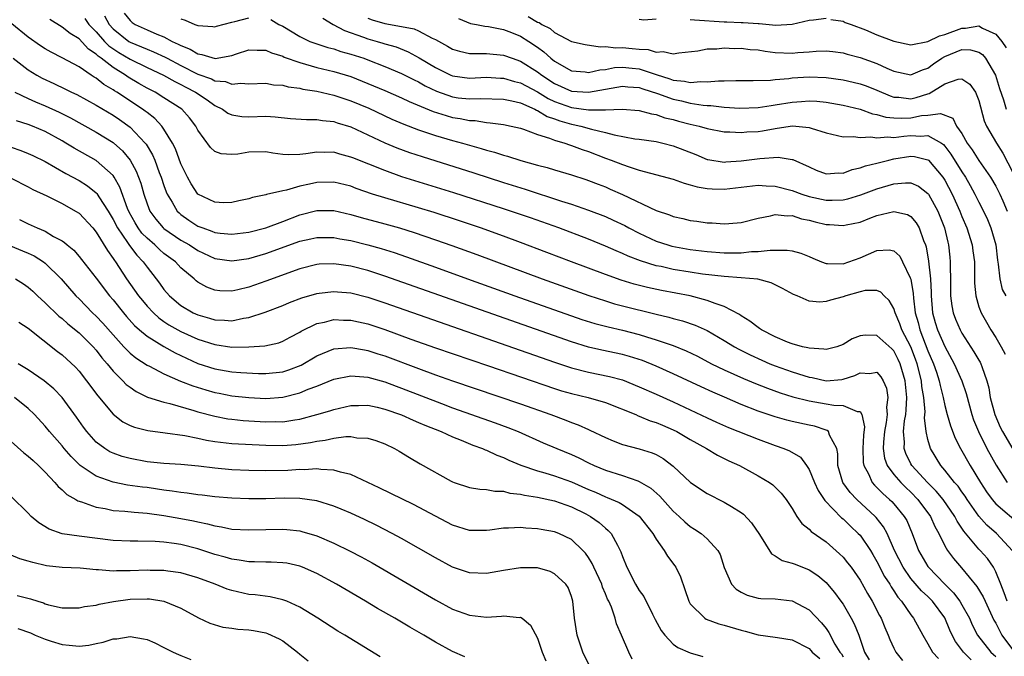
# Model space of a CAD drawing. Units: inches. Extents: x 2589000 to 2592000, y 1506000 to 1509000.
# Drawn here: x 2590128 to 2590244, y 1506165 to 1506240 of the extents above; entities that cross this region are included whole.
import ezdxf

# ---------------------------------------------------------------- set-up
doc = ezdxf.new("R2010")
doc.units = ezdxf.units.IN
doc.header["$MEASUREMENT"] = 0
doc.layers.add('LD25891506_2ft', color=120, linetype='Continuous')

msp = doc.modelspace()

# ---------------------------------------------------------------- linework, layer by layer
at = {"layer": 'LD25891506_2ft'}
for points, elevation in [([(2590244.96, 1506176.96), (2590243.09, 1506179), (2590241.96, 1506179.96), (2590241, 1506181.02), (2590239.62, 1506183), (2590239.39, 1506183.39), (2590239, 1506183.91), (2590238.55, 1506184.55), (2590238.14, 1506185), (2590237, 1506186.45), (2590236.51, 1506187), (2590235.3, 1506189), (2590235, 1506190.08), (2590234.8, 1506191), (2590234.61, 1506192.61), (2590234.67, 1506193.33), (2590234.52, 1506195), (2590234.3, 1506196.3), (2590234.24, 1506197), (2590233.72, 1506199), (2590233.53, 1506199.53), (2590232.97, 1506200.97), (2590231.94, 1506203), (2590231.71, 1506203.71), (2590231.15, 1506205), (2590231, 1506205.51), (2590230.44, 1506206.44), (2590229.83, 1506207), (2590229.44, 1506207.44), (2590229, 1506207.64), (2590227.61, 1506207.61), (2590227, 1506207.48), (2590225.34, 1506207), (2590225, 1506206.88), (2590223.51, 1506206.49), (2590223, 1506206.32), (2590222.27, 1506206.27), (2590221, 1506206.39), (2590219.6, 1506207), (2590219.16, 1506207.16), (2590217.87, 1506207.87), (2590217, 1506208.3), (2590216.54, 1506208.54), (2590214.96, 1506208.96), (2590213, 1506209.14), (2590211, 1506209.28), (2590208.43, 1506209.57), (2590207, 1506209.78), (2590205, 1506210.11), (2590203.56, 1506210.44), (2590203, 1506210.55), (2590201.13, 1506211.13), (2590199.68, 1506211.68), (2590199, 1506212.01), (2590198.29, 1506212.29), (2590197, 1506212.87), (2590195, 1506213.67), (2590191.51, 1506215), (2590188.19, 1506216.19), (2590185, 1506217.26), (2590179.16, 1506219.16), (2590173.04, 1506221.04), (2590171, 1506221.76), (2590167.25, 1506223.25), (2590167, 1506223.36), (2590165.71, 1506223.71), (2590165, 1506223.92), (2590163.9, 1506223.9), (2590163, 1506223.92), (2590161.72, 1506223.72), (2590161, 1506223.65), (2590159.64, 1506223.64), (2590159, 1506223.68), (2590157.83, 1506223.83), (2590157, 1506223.96), (2590155, 1506223.92), (2590153.71, 1506223.71), (2590153, 1506223.65), (2590151.73, 1506223.73), (2590151, 1506224.01), (2590150.47, 1506224.47), (2590149, 1506226.54), (2590148.76, 1506227), (2590148, 1506228), (2590147.09, 1506229), (2590145, 1506230.36), (2590143.97, 1506231), (2590143, 1506231.5), (2590142.04, 1506232.04), (2590140.78, 1506232.78), (2590140.48, 1506233), (2590139, 1506233.9), (2590137.59, 1506235), (2590137.24, 1506235.24), (2590137, 1506235.49), (2590136.09, 1506236.09), (2590135, 1506237.28), (2590133.93, 1506237.93), (2590133, 1506238.69), (2590131.56, 1506239.56)], 8638), ([(2590135.69, 1506239.69), (2590136.16, 1506239), (2590137, 1506238.12), (2590138, 1506237), (2590138.49, 1506236.49), (2590139.68, 1506235.68), (2590141, 1506234.89), (2590143, 1506233.9), (2590144.93, 1506233), (2590146.26, 1506232.26), (2590147, 1506231.9), (2590147.58, 1506231.58), (2590148.73, 1506231), (2590150.1, 1506230.1), (2590151, 1506229.43), (2590151.9, 1506229), (2590152.54, 1506228.54), (2590153, 1506228.32), (2590154.16, 1506228.16), (2590155, 1506228.12), (2590157, 1506228.17), (2590158.09, 1506228.09), (2590159.9, 1506227.9), (2590161.77, 1506227.77), (2590163, 1506227.8), (2590163.67, 1506227.67), (2590165, 1506227.55), (2590165.41, 1506227.41), (2590167, 1506226.91), (2590169, 1506225.96), (2590171, 1506225.05), (2590172.45, 1506224.45), (2590173.91, 1506223.91), (2590175.41, 1506223.41), (2590181.5, 1506221.5), (2590185, 1506220.37), (2590187.56, 1506219.56), (2590191.84, 1506218.16), (2590193, 1506217.8), (2590195, 1506217.11), (2590197, 1506216.35), (2590197.93, 1506215.93), (2590199.28, 1506215.28), (2590199.78, 1506215), (2590201, 1506214.37), (2590203, 1506213.44), (2590204.35, 1506213), (2590204.85, 1506212.85), (2590207, 1506212.47), (2590209, 1506212.22), (2590211, 1506212.07), (2590213, 1506212.08), (2590214.21, 1506212.21), (2590215, 1506212.24), (2590216.4, 1506212.4), (2590217, 1506212.39), (2590218.4, 1506212.4), (2590219, 1506212.29), (2590220.04, 1506212.04), (2590221, 1506211.62), (2590221.45, 1506211.45), (2590222.47, 1506211), (2590223, 1506210.8), (2590223.18, 1506210.82), (2590225, 1506210.78), (2590225.68, 1506211), (2590227, 1506211.49), (2590229, 1506212.33), (2590230.42, 1506212.42), (2590231, 1506212.31), (2590231.68, 1506211.68), (2590232.02, 1506211), (2590232.89, 1506209.11), (2590232.97, 1506208.97), (2590233.26, 1506207.26), (2590233.29, 1506206.71), (2590233.51, 1506205), (2590233.84, 1506203.84), (2590234.04, 1506203), (2590235, 1506200.53), (2590235.66, 1506199), (2590236, 1506198), (2590236.32, 1506197), (2590236.43, 1506196.43), (2590236.8, 1506195), (2590237, 1506194.06), (2590237.28, 1506193), (2590237.67, 1506191.67), (2590238.21, 1506190.21), (2590238.85, 1506189), (2590239.98, 1506187), (2590241.2, 1506185), (2590241.91, 1506183.91), (2590242.56, 1506183), (2590243, 1506182.5), (2590245.96, 1506179.96)], 8640), ([(2590137.99, 1506239.99), (2590138.53, 1506239), (2590139, 1506238.48), (2590140.87, 1506237), (2590141, 1506236.92), (2590142.36, 1506236.36), (2590143, 1506236.07), (2590143.77, 1506235.77), (2590145.13, 1506235.13), (2590145.37, 1506235), (2590147, 1506234.16), (2590149, 1506233.15), (2590150.58, 1506232.58), (2590151, 1506232.36), (2590152.25, 1506232.25), (2590153, 1506231.96), (2590154.07, 1506232.07), (2590155, 1506232), (2590157, 1506232.06), (2590157.89, 1506231.89), (2590159, 1506231.82), (2590159.64, 1506231.64), (2590161, 1506231.47), (2590161.37, 1506231.37), (2590163, 1506231.12), (2590165, 1506230.65), (2590167, 1506230), (2590169.12, 1506229.12), (2590171.84, 1506227.84), (2590173.24, 1506227.24), (2590175, 1506226.58), (2590177, 1506225.91), (2590179, 1506225.32), (2590180.17, 1506225), (2590181, 1506224.75), (2590182.38, 1506224.38), (2590183, 1506224.18), (2590183.94, 1506223.94), (2590185, 1506223.59), (2590185.48, 1506223.48), (2590187.03, 1506222.97), (2590189, 1506222.42), (2590190.13, 1506222.13), (2590191, 1506221.85), (2590193, 1506221.25), (2590194.7, 1506220.7), (2590195, 1506220.6), (2590196.15, 1506220.15), (2590197, 1506219.83), (2590197.58, 1506219.58), (2590199, 1506218.95), (2590203, 1506217.05), (2590204.55, 1506216.55), (2590205, 1506216.36), (2590206.12, 1506216.12), (2590207, 1506215.9), (2590207.79, 1506215.79), (2590209, 1506215.6), (2590209.59, 1506215.59), (2590211, 1506215.47), (2590211.53, 1506215.53), (2590213, 1506215.63), (2590215, 1506216.17), (2590216.45, 1506216.45), (2590217, 1506216.6), (2590218.43, 1506216.43), (2590219, 1506216.46), (2590220.09, 1506216.09), (2590221, 1506215.93), (2590221.72, 1506215.72), (2590223, 1506215.42), (2590223.41, 1506215.41), (2590225, 1506215.28), (2590225.38, 1506215.38), (2590227, 1506215.7), (2590228.15, 1506216.15), (2590229, 1506216.46), (2590231, 1506216.95), (2590232.58, 1506216.58), (2590233, 1506216.35), (2590233.62, 1506215.62), (2590233.97, 1506215), (2590234.49, 1506213.51), (2590234.71, 1506213), (2590234.79, 1506212.79), (2590235.08, 1506211.08), (2590235.3, 1506209), (2590235.38, 1506207.38), (2590235.38, 1506207), (2590235.55, 1506205), (2590235.87, 1506203.87), (2590236.14, 1506203), (2590237, 1506201.03), (2590238.1, 1506199), (2590238.99, 1506197), (2590239.49, 1506195.49), (2590240.16, 1506193), (2590240.38, 1506192.38), (2590240.94, 1506191), (2590241.94, 1506189), (2590243.03, 1506187.03), (2590244.34, 1506185)], 8642), ([(2590140.31, 1506240.31), (2590141, 1506239.44), (2590141.24, 1506239.24), (2590141.61, 1506239), (2590143, 1506238.34), (2590144.16, 1506237.84), (2590145, 1506237.52), (2590145.98, 1506237), (2590146.68, 1506236.68), (2590147, 1506236.5), (2590148.07, 1506236.07), (2590149, 1506235.51), (2590149.46, 1506235.46), (2590151.01, 1506234.99), (2590153, 1506235.35), (2590153.53, 1506235.53), (2590155, 1506235.99), (2590155.96, 1506235.96), (2590157, 1506235.96), (2590157.65, 1506235.65), (2590159, 1506235.24), (2590159.15, 1506235.15), (2590161, 1506234.49), (2590161.68, 1506234.32), (2590163, 1506233.93), (2590165, 1506233.43), (2590167, 1506232.84), (2590169, 1506232.05), (2590171, 1506231.21), (2590173, 1506230.34), (2590173.9, 1506229.9), (2590176.72, 1506228.72), (2590178.24, 1506228.24), (2590179, 1506228.04), (2590179.9, 1506227.9), (2590181, 1506227.67), (2590181.65, 1506227.65), (2590183, 1506227.43), (2590183.41, 1506227.41), (2590185, 1506227.19), (2590185.92, 1506227), (2590187, 1506226.75), (2590187.36, 1506226.64), (2590189, 1506226.02), (2590190.4, 1506225.6), (2590191, 1506225.35), (2590192.23, 1506225), (2590192.79, 1506224.79), (2590193, 1506224.74), (2590194.25, 1506224.25), (2590195, 1506224.01), (2590197, 1506223.24), (2590197.69, 1506223), (2590199, 1506222.48), (2590199.81, 1506222.19), (2590201, 1506221.83), (2590205, 1506220.74), (2590206.27, 1506220.27), (2590207, 1506220.1), (2590207.83, 1506219.83), (2590209, 1506219.65), (2590209.6, 1506219.6), (2590211, 1506219.57), (2590215, 1506220.03), (2590215.96, 1506219.96), (2590217, 1506219.92), (2590219, 1506219.42), (2590220.13, 1506219), (2590221, 1506218.72), (2590223, 1506218.28), (2590223.73, 1506218.27), (2590225, 1506218.33), (2590225.55, 1506218.45), (2590227.08, 1506218.92), (2590229, 1506219.62), (2590231, 1506220.19), (2590232.34, 1506220.34), (2590233, 1506220.32), (2590233.91, 1506219.91), (2590235, 1506219.08), (2590235.05, 1506219), (2590236.16, 1506217), (2590236.41, 1506216.41), (2590236.94, 1506215), (2590237.33, 1506213.33), (2590237.42, 1506213), (2590237.57, 1506211.57), (2590237.63, 1506211), (2590237.62, 1506210.38), (2590237.65, 1506209), (2590237.67, 1506207), (2590237.81, 1506205.81), (2590237.97, 1506205), (2590238.26, 1506204.26), (2590238.79, 1506203), (2590239, 1506202.61), (2590240.41, 1506200.41), (2590241, 1506199.42), (2590241.17, 1506199.17), (2590241.25, 1506199), (2590241.34, 1506198.66), (2590241.95, 1506197), (2590242.16, 1506196.16), (2590242.34, 1506195), (2590242.87, 1506193), (2590243.51, 1506191.51), (2590243.79, 1506191), (2590245, 1506188.91)], 8644), ([(2590147, 1506239.66), (2590147.51, 1506239.51), (2590148.62, 1506239), (2590149, 1506238.85), (2590150.76, 1506238.76), (2590151, 1506238.73), (2590151.2, 1506238.8), (2590153, 1506239.27), (2590153.34, 1506239.34), (2590155, 1506239.77)], 8646), ([(2590157.57, 1506239.57), (2590158.52, 1506239), (2590159, 1506238.78), (2590161, 1506237.57), (2590162.2, 1506237), (2590162.78, 1506236.78), (2590164.29, 1506236.29), (2590165, 1506236.1), (2590165.82, 1506235.82), (2590167, 1506235.5), (2590168.53, 1506235), (2590169, 1506234.83), (2590171, 1506234.03), (2590173, 1506233.19), (2590174.46, 1506232.46), (2590175, 1506232.22), (2590175.77, 1506231.77), (2590177.12, 1506231.12), (2590179, 1506230.45), (2590179.64, 1506230.36), (2590181, 1506230.21), (2590182.27, 1506230.27), (2590185, 1506230.2), (2590186, 1506230), (2590187, 1506229.74), (2590188.69, 1506229), (2590188.89, 1506228.89), (2590189, 1506228.85), (2590190.14, 1506228.14), (2590191, 1506227.87), (2590191.63, 1506227.63), (2590193, 1506227.24), (2590193.21, 1506227.21), (2590194.12, 1506227), (2590195.36, 1506226.64), (2590197, 1506226.24), (2590198.04, 1506225.96), (2590200.48, 1506225.52), (2590201, 1506225.46), (2590203, 1506225.18), (2590203.78, 1506225), (2590205, 1506224.69), (2590207.65, 1506223.65), (2590209, 1506223.07), (2590209.06, 1506223.06), (2590211, 1506222.76), (2590211.21, 1506222.79), (2590213, 1506222.92), (2590215.2, 1506223.2), (2590217.34, 1506223.34), (2590219, 1506223.09), (2590219.07, 1506223.07), (2590221, 1506222.22), (2590221.82, 1506221.82), (2590223, 1506221.37), (2590224.49, 1506221.51), (2590225, 1506221.47), (2590226.09, 1506221.91), (2590227, 1506222.08), (2590227.66, 1506222.34), (2590229, 1506222.65), (2590230.38, 1506223), (2590231, 1506223.14), (2590233, 1506223.46), (2590233.43, 1506223.43), (2590235, 1506223.05), (2590235.06, 1506223), (2590236.76, 1506221), (2590237, 1506220.64), (2590237.87, 1506219), (2590238.75, 1506217), (2590239, 1506216.34), (2590239.58, 1506215), (2590240.23, 1506213), (2590240.3, 1506212.3), (2590240.47, 1506211), (2590240.5, 1506208.5), (2590240.64, 1506207), (2590241, 1506205.72), (2590241.26, 1506205), (2590241.9, 1506203.9), (2590242.41, 1506203), (2590243, 1506202.08), (2590243.63, 1506201), (2590244.11, 1506200.11)], 8646), ([(2590163.73, 1506239.73), (2590164.95, 1506239), (2590166.27, 1506238.27), (2590168.49, 1506237.51), (2590169, 1506237.3), (2590170.1, 1506237), (2590170.8, 1506236.8), (2590171, 1506236.72), (2590172.34, 1506236.34), (2590173.77, 1506235.77), (2590175.07, 1506235.07), (2590177, 1506233.9), (2590178.81, 1506233), (2590179, 1506232.92), (2590181, 1506232.67), (2590183, 1506232.76), (2590184.66, 1506232.65), (2590185, 1506232.65), (2590186.28, 1506232.28), (2590187, 1506232.11), (2590189, 1506231.06), (2590190.27, 1506230.27), (2590191, 1506229.92), (2590193, 1506229.2), (2590195, 1506228.93), (2590196.94, 1506228.94), (2590197, 1506228.92), (2590198.99, 1506228.99), (2590201, 1506228.85), (2590202.44, 1506228.44), (2590203, 1506228.37), (2590204, 1506228), (2590205, 1506227.79), (2590205.61, 1506227.61), (2590207, 1506227.24), (2590208.07, 1506227), (2590209, 1506226.72), (2590211, 1506226.35), (2590211.66, 1506226.35), (2590213, 1506226.25), (2590213.68, 1506226.32), (2590215, 1506226.39), (2590215.53, 1506226.47), (2590217, 1506226.74), (2590217.25, 1506226.75), (2590219.03, 1506227.03), (2590221, 1506226.85), (2590221.24, 1506226.76), (2590223, 1506226.21), (2590225, 1506225.74), (2590226.23, 1506225.77), (2590227, 1506225.65), (2590228.27, 1506225.73), (2590229, 1506225.62), (2590230.26, 1506225.74), (2590231, 1506225.68), (2590232.16, 1506225.84), (2590233, 1506225.89), (2590234.17, 1506225.82), (2590235, 1506225.9), (2590236.59, 1506225), (2590236.83, 1506224.83), (2590237, 1506224.65), (2590237.71, 1506223.71), (2590239, 1506221.63), (2590239.42, 1506221), (2590239.99, 1506219.99), (2590240.53, 1506219), (2590241, 1506218.03), (2590241.53, 1506217), (2590242.01, 1506216.01), (2590242.42, 1506215), (2590242.99, 1506213), (2590243.19, 1506211.19), (2590243.28, 1506210.72), (2590243.47, 1506209), (2590243.75, 1506207.75), (2590244.18, 1506207)], 8648), ([(2590169, 1506239.74), (2590169.54, 1506239.54), (2590171, 1506239.12), (2590173, 1506238.76), (2590174.47, 1506238.47), (2590175, 1506238.25), (2590176.61, 1506237.39), (2590177, 1506237.22), (2590178.42, 1506236.42), (2590179, 1506236.07), (2590179.83, 1506235.83), (2590181, 1506235.58), (2590181.55, 1506235.55), (2590183, 1506235.56), (2590185, 1506235.38), (2590186.02, 1506235), (2590187, 1506234.68), (2590189, 1506233.41), (2590189.52, 1506233), (2590191, 1506232.03), (2590193, 1506231.13), (2590195.01, 1506230.99), (2590199, 1506231.71), (2590199.65, 1506231.65), (2590201, 1506231.57), (2590201.42, 1506231.42), (2590203.13, 1506230.87), (2590205, 1506230.18), (2590205.98, 1506229.98), (2590207, 1506229.71), (2590208.53, 1506229.47), (2590209, 1506229.44), (2590209.44, 1506229.44), (2590211, 1506229.25), (2590212.86, 1506229.14), (2590215, 1506229.2), (2590216.55, 1506229.45), (2590217, 1506229.5), (2590219, 1506229.83), (2590220.11, 1506229.89), (2590221, 1506229.98), (2590221.93, 1506229.93), (2590223, 1506229.83), (2590225, 1506229.49), (2590227, 1506229), (2590228.46, 1506228.46), (2590229, 1506228.38), (2590230.06, 1506228.06), (2590231, 1506227.97), (2590231.94, 1506227.94), (2590233, 1506228), (2590234.24, 1506228.24), (2590235, 1506228.31), (2590236.5, 1506228.5), (2590237.93, 1506227.93), (2590238.38, 1506227), (2590239, 1506226.13), (2590239.63, 1506225), (2590240.21, 1506224.21), (2590241, 1506222.96), (2590242.37, 1506221), (2590243, 1506219.93), (2590243.48, 1506219), (2590243.81, 1506218.19), (2590244.33, 1506217)], 8650), ([(2590179.68, 1506239.68), (2590181.12, 1506239.12), (2590181.83, 1506239), (2590182.79, 1506238.79), (2590183.24, 1506238.76), (2590185, 1506238.39), (2590185.96, 1506238.04), (2590187, 1506237.62), (2590188, 1506237), (2590189, 1506236.3), (2590189.75, 1506235.75), (2590190.57, 1506235), (2590191, 1506234.66), (2590193, 1506233.54), (2590194.61, 1506233.39), (2590195, 1506233.34), (2590196.34, 1506233.66), (2590197, 1506233.7), (2590198.09, 1506233.91), (2590199, 1506233.94), (2590200.16, 1506233.84), (2590201, 1506233.75), (2590202.87, 1506233.13), (2590203, 1506233.1), (2590204.6, 1506232.6), (2590205, 1506232.44), (2590206.32, 1506232.32), (2590207, 1506232.16), (2590208.26, 1506232.26), (2590209, 1506232.21), (2590210.34, 1506232.34), (2590211, 1506232.33), (2590212.39, 1506232.39), (2590214.4, 1506232.4), (2590216.44, 1506232.44), (2590217, 1506232.51), (2590218.62, 1506232.62), (2590219, 1506232.68), (2590221, 1506232.82), (2590223, 1506232.74), (2590225, 1506232.46), (2590226.2, 1506232.2), (2590227, 1506232), (2590227.74, 1506231.74), (2590229, 1506231.24), (2590230.56, 1506230.56), (2590231, 1506230.43), (2590231.59, 1506230.41), (2590233, 1506230.24), (2590233.62, 1506230.38), (2590235, 1506230.82), (2590235.15, 1506230.85), (2590237, 1506232), (2590238.55, 1506232.55), (2590239, 1506232.59), (2590239.94, 1506231.94), (2590240.59, 1506231), (2590241, 1506230.03), (2590241.63, 1506227.63), (2590241.91, 1506227), (2590243.07, 1506225), (2590243.83, 1506223.83), (2590245, 1506221.55)], 8652), ([(2590187.92, 1506239.92), (2590189, 1506239.27), (2590189.21, 1506239.21), (2590189.52, 1506239), (2590190.5, 1506238.5), (2590191, 1506238.06), (2590193, 1506236.98), (2590194.62, 1506236.62), (2590196.37, 1506236.37), (2590197, 1506236.41), (2590198.24, 1506236.24), (2590199, 1506236.28), (2590200.17, 1506236.17), (2590201, 1506236.07), (2590202.04, 1506236.04), (2590203, 1506235.74), (2590203.81, 1506235.81), (2590205, 1506235.54), (2590205.65, 1506235.65), (2590207.88, 1506235.88), (2590209, 1506236.11), (2590210.12, 1506236.12), (2590211, 1506236.22), (2590212.17, 1506236.17), (2590213, 1506236.19), (2590214.05, 1506236.05), (2590215, 1506235.99), (2590215.84, 1506235.84), (2590217, 1506235.7), (2590219, 1506235.6), (2590219.67, 1506235.67), (2590221, 1506235.76), (2590221.85, 1506235.85), (2590223, 1506235.88), (2590223.8, 1506235.8), (2590225, 1506235.63), (2590225.48, 1506235.48), (2590227, 1506235.08), (2590229, 1506234.38), (2590230.15, 1506233.85), (2590231, 1506233.49), (2590233, 1506233.06), (2590234.35, 1506233.65), (2590235, 1506233.85), (2590235.67, 1506234.33), (2590236.65, 1506235), (2590237, 1506235.2), (2590239, 1506236.02), (2590240, 1506236), (2590241, 1506235.74), (2590241.44, 1506235.44), (2590241.79, 1506235), (2590242.96, 1506233), (2590243.44, 1506231.44), (2590243.9, 1506230.1), (2590244.22, 1506229)], 8654), ([(2590201, 1506239.62), (2590201.55, 1506239.55), (2590203, 1506239.64)], 8656), ([(2590207, 1506239.59), (2590207.52, 1506239.52), (2590211, 1506239.31), (2590211.31, 1506239.31), (2590213, 1506239.24), (2590213.24, 1506239.24), (2590215, 1506239.1), (2590215.1, 1506239.1), (2590217.09, 1506238.91), (2590219, 1506239.01), (2590221, 1506239.5), (2590221.53, 1506239.54), (2590223, 1506239.74)], 8656), ([(2590223.57, 1506239.57), (2590225, 1506239.36), (2590225.24, 1506239.24), (2590225.97, 1506239), (2590227.65, 1506238.35), (2590229, 1506237.77), (2590231, 1506237.03), (2590233, 1506236.58), (2590235, 1506236.99), (2590236.37, 1506237.63), (2590237, 1506237.81), (2590239, 1506238.57), (2590239.44, 1506238.56), (2590241, 1506238.82), (2590241.43, 1506238.57), (2590243, 1506237.86), (2590243.72, 1506237), (2590244.23, 1506236.23)], 8656), ([(2590244.32, 1506171), (2590244, 1506172), (2590243.58, 1506173), (2590243, 1506174.48), (2590242.71, 1506175), (2590242.02, 1506176.02), (2590241.15, 1506177), (2590241, 1506177.15), (2590239.24, 1506179.24), (2590239, 1506179.62), (2590238.44, 1506180.44), (2590238.18, 1506181), (2590236.81, 1506183), (2590235.98, 1506183.98), (2590234.94, 1506185), (2590233.1, 1506187), (2590233, 1506187.18), (2590232.4, 1506188.4), (2590232.19, 1506189), (2590232.23, 1506189.77), (2590232.14, 1506191), (2590232.25, 1506192.25), (2590232.38, 1506193), (2590232.44, 1506193.56), (2590232.51, 1506195), (2590232.32, 1506197), (2590231.73, 1506199), (2590231.51, 1506199.51), (2590231, 1506200.53), (2590230.76, 1506200.76), (2590229, 1506202.31), (2590227.64, 1506202.36), (2590227, 1506202.29), (2590226.08, 1506201.92), (2590225, 1506201.25), (2590224.27, 1506201), (2590223, 1506200.68), (2590222.73, 1506200.73), (2590221, 1506200.82), (2590220.86, 1506200.86), (2590220.21, 1506201), (2590219, 1506201.33), (2590218.47, 1506201.53), (2590217, 1506202.15), (2590215.38, 1506203), (2590215.16, 1506203.16), (2590215, 1506203.26), (2590214.03, 1506204.03), (2590213, 1506204.64), (2590212.79, 1506204.79), (2590211, 1506205.73), (2590209.92, 1506206.08), (2590209, 1506206.47), (2590206.99, 1506206.99), (2590203.62, 1506207.62), (2590201.98, 1506207.98), (2590200.39, 1506208.39), (2590198.86, 1506208.86), (2590197, 1506209.52), (2590193.02, 1506211), (2590190.12, 1506212.12), (2590187, 1506213.3), (2590185, 1506214.03), (2590182.3, 1506215), (2590179.83, 1506215.83), (2590176.82, 1506216.82), (2590175, 1506217.38), (2590171, 1506218.54), (2590169.56, 1506219), (2590167.66, 1506219.66), (2590167, 1506219.91), (2590165, 1506220.41), (2590163, 1506220.37), (2590162.16, 1506220.16), (2590161, 1506219.92), (2590159.45, 1506219.45), (2590159, 1506219.38), (2590157.07, 1506218.93), (2590157, 1506218.89), (2590155.41, 1506218.59), (2590155, 1506218.45), (2590153.82, 1506218.18), (2590153, 1506218.02), (2590152.02, 1506217.98), (2590151, 1506218.04), (2590149, 1506218.99), (2590148.2, 1506220.2), (2590147.77, 1506221), (2590147, 1506222.55), (2590146.34, 1506224.34), (2590146, 1506225), (2590145, 1506226.63), (2590144.75, 1506227), (2590143.91, 1506227.91), (2590143, 1506228.6), (2590142.79, 1506228.78), (2590142.48, 1506229), (2590139.44, 1506231), (2590139.16, 1506231.16), (2590139, 1506231.28), (2590137.91, 1506231.91), (2590137, 1506232.64), (2590136.77, 1506232.77), (2590136.43, 1506233), (2590135, 1506233.98), (2590133, 1506235.07), (2590131.71, 1506235.71), (2590131, 1506236.1), (2590130.47, 1506236.47), (2590129, 1506237.51), (2590127.06, 1506239.06)], 8636), ([(2590127.24, 1506235), (2590129, 1506233.63), (2590130, 1506233), (2590130.64, 1506232.64), (2590132.02, 1506232.02), (2590133.38, 1506231.38), (2590134.11, 1506231), (2590134.72, 1506230.72), (2590137, 1506229.47), (2590139, 1506228.28), (2590139.77, 1506227.77), (2590141, 1506226.9), (2590142.8, 1506225), (2590142.89, 1506224.89), (2590143.63, 1506223.63), (2590143.91, 1506223), (2590144.45, 1506221.55), (2590144.67, 1506221), (2590145, 1506219.99), (2590145.26, 1506219.26), (2590145.37, 1506219), (2590145.97, 1506218.03), (2590146.54, 1506217), (2590146.77, 1506216.77), (2590147, 1506216.57), (2590147.92, 1506215.92), (2590149, 1506215.23), (2590149.59, 1506215), (2590150.64, 1506214.64), (2590151, 1506214.48), (2590151.6, 1506214.4), (2590153, 1506214.26), (2590155, 1506214.51), (2590157, 1506215), (2590159, 1506215.75), (2590161, 1506216.53), (2590163, 1506217.07), (2590165, 1506217.07), (2590167, 1506216.6), (2590168.23, 1506216.23), (2590171, 1506215.49), (2590172.75, 1506215), (2590174.47, 1506214.47), (2590177, 1506213.61), (2590178.93, 1506212.93), (2590181.86, 1506211.86), (2590189.56, 1506209), (2590195.04, 1506207.04), (2590197, 1506206.4), (2590198.07, 1506206.07), (2590199, 1506205.83), (2590203, 1506204.82), (2590204.48, 1506204.48), (2590205, 1506204.33), (2590206.07, 1506204.07), (2590207.56, 1506203.56), (2590209, 1506202.9), (2590211, 1506201.75), (2590212.22, 1506201), (2590212.72, 1506200.72), (2590214.05, 1506200.05), (2590215.42, 1506199.42), (2590216.39, 1506199), (2590217, 1506198.76), (2590219, 1506198.05), (2590220.4, 1506197.6), (2590221, 1506197.42), (2590221.37, 1506197.37), (2590223, 1506197), (2590224.85, 1506197.15), (2590225, 1506197.17), (2590226.39, 1506197.61), (2590227, 1506197.91), (2590228.16, 1506197.84), (2590229, 1506198), (2590229.46, 1506197.46), (2590229.72, 1506197), (2590230.12, 1506196.12), (2590230.27, 1506195), (2590230.12, 1506193.88), (2590230.18, 1506193), (2590230.07, 1506192.07), (2590229.88, 1506191), (2590229.75, 1506189.75), (2590229.72, 1506189), (2590229.88, 1506187.88), (2590230.2, 1506187), (2590231, 1506185.92), (2590231.79, 1506185), (2590232.39, 1506184.39), (2590233, 1506183.84), (2590233.83, 1506183), (2590235.31, 1506181), (2590235.82, 1506179.82), (2590236.27, 1506179), (2590237, 1506177.55), (2590237.32, 1506177), (2590238.03, 1506176.03), (2590238.94, 1506174.94), (2590240.75, 1506172.75), (2590241.5, 1506171.5), (2590241.73, 1506171), (2590242.78, 1506168.78), (2590243, 1506168.4), (2590243.46, 1506167.46), (2590243.72, 1506167), (2590245.19, 1506165)], 8634), ([(2590127.42, 1506231), (2590129, 1506230.25), (2590129.86, 1506229.86), (2590131, 1506229.4), (2590132.65, 1506228.65), (2590133.97, 1506227.97), (2590137, 1506226.3), (2590139, 1506225.09), (2590139.11, 1506225), (2590140.11, 1506224.11), (2590141.01, 1506223.01), (2590141.71, 1506221.71), (2590142, 1506221), (2590142.27, 1506220.27), (2590142.63, 1506219), (2590143, 1506217.85), (2590143.32, 1506217), (2590144.02, 1506216.02), (2590144.91, 1506215), (2590145, 1506214.92), (2590147, 1506213.57), (2590148.01, 1506213), (2590149, 1506212.35), (2590151, 1506211.42), (2590153, 1506211.11), (2590155, 1506211.42), (2590157, 1506212.01), (2590161, 1506213.43), (2590162.29, 1506213.71), (2590163, 1506213.89), (2590165, 1506213.88), (2590165.73, 1506213.73), (2590167, 1506213.51), (2590169, 1506213.03), (2590170.58, 1506212.58), (2590172.1, 1506212.1), (2590173.59, 1506211.59), (2590177, 1506210.37), (2590180.75, 1506209), (2590186.34, 1506207), (2590194.23, 1506204.23), (2590195.75, 1506203.75), (2590197.33, 1506203.33), (2590199, 1506202.95), (2590201, 1506202.44), (2590201.83, 1506202.17), (2590203, 1506201.82), (2590205, 1506201.14), (2590206.53, 1506200.53), (2590207.87, 1506199.87), (2590209.51, 1506199), (2590211, 1506198.27), (2590213.26, 1506197.26), (2590214.67, 1506196.67), (2590216.11, 1506196.11), (2590217.58, 1506195.58), (2590219.1, 1506195.1), (2590221, 1506194.61), (2590223, 1506194.27), (2590223.9, 1506194.1), (2590225, 1506194.06), (2590226.65, 1506193.35), (2590227, 1506193.35), (2590227.22, 1506193), (2590227.54, 1506191.54), (2590227.42, 1506190.58), (2590227.33, 1506189), (2590227.37, 1506187.37), (2590227.44, 1506187), (2590227.99, 1506186.01), (2590228.44, 1506185), (2590228.7, 1506184.7), (2590229, 1506184.42), (2590229.69, 1506183.69), (2590230.49, 1506183), (2590230.75, 1506182.75), (2590231, 1506182.47), (2590232.22, 1506181), (2590232.5, 1506180.5), (2590233.14, 1506179), (2590233.9, 1506177), (2590235, 1506175.11), (2590235.07, 1506175), (2590236.98, 1506173), (2590238, 1506172), (2590238.75, 1506171), (2590239, 1506170.58), (2590239.88, 1506169), (2590240.22, 1506168.22), (2590240.84, 1506167), (2590242.43, 1506165), (2590242.72, 1506164.72), (2590243, 1506164.47)], 8632), ([(2590240.1, 1506164.1), (2590239.2, 1506165), (2590238.26, 1506166.25), (2590237.87, 1506167), (2590237.59, 1506167.59), (2590237, 1506169.04), (2590235.54, 1506171), (2590235, 1506171.54), (2590234.24, 1506172.24), (2590233, 1506173.69), (2590232.08, 1506175), (2590231.08, 1506177), (2590230.2, 1506179), (2590229.78, 1506179.78), (2590228.89, 1506180.89), (2590228.79, 1506181), (2590226.62, 1506183), (2590225.83, 1506183.83), (2590224.99, 1506184.99), (2590224.4, 1506187), (2590224.38, 1506188.38), (2590224.25, 1506189), (2590223.42, 1506190.58), (2590223.3, 1506191), (2590223.14, 1506191.14), (2590223, 1506191.18), (2590221.64, 1506191.64), (2590221, 1506191.77), (2590219, 1506192.2), (2590218.36, 1506192.36), (2590217, 1506192.74), (2590215, 1506193.42), (2590213, 1506194.19), (2590211.04, 1506195.04), (2590209.65, 1506195.65), (2590208.28, 1506196.28), (2590205, 1506197.82), (2590203, 1506198.71), (2590201.37, 1506199.37), (2590199.86, 1506199.86), (2590199, 1506200.09), (2590196.59, 1506200.59), (2590195, 1506200.96), (2590193, 1506201.57), (2590171, 1506209.31), (2590169, 1506209.97), (2590167, 1506210.49), (2590165, 1506210.77), (2590163.29, 1506210.72), (2590163, 1506210.69), (2590161, 1506210.19), (2590157, 1506208.71), (2590155, 1506208.01), (2590153.7, 1506207.7), (2590153, 1506207.55), (2590151.59, 1506207.59), (2590151, 1506207.67), (2590150.03, 1506208.03), (2590149, 1506208.61), (2590148.78, 1506208.78), (2590148.54, 1506209), (2590147, 1506210.3), (2590146.35, 1506211), (2590145, 1506212.01), (2590144.47, 1506212.47), (2590143.92, 1506213), (2590143, 1506213.79), (2590142.4, 1506214.4), (2590141.95, 1506215), (2590141.59, 1506215.59), (2590140.88, 1506216.88), (2590140.69, 1506217.31), (2590139.81, 1506219.81), (2590139.12, 1506221), (2590139, 1506221.17), (2590137, 1506222.94), (2590134.4, 1506224.4), (2590133.44, 1506225), (2590133, 1506225.26), (2590131, 1506226.36), (2590129.51, 1506227), (2590129, 1506227.2), (2590127.64, 1506227.64)], 8630), ([(2590127, 1506224.53), (2590128.13, 1506224.13), (2590129, 1506223.79), (2590129.54, 1506223.54), (2590131, 1506222.84), (2590133.43, 1506221.43), (2590135, 1506220.58), (2590135.98, 1506219.98), (2590137, 1506219.16), (2590137.08, 1506219.08), (2590137.33, 1506218.67), (2590138.41, 1506217), (2590139, 1506216.01), (2590139.51, 1506215), (2590140.7, 1506213.3), (2590140.93, 1506212.93), (2590141.79, 1506211.79), (2590142.56, 1506211), (2590143, 1506210.37), (2590144.09, 1506209), (2590144.48, 1506208.48), (2590145, 1506207.76), (2590145.66, 1506207), (2590147, 1506205.86), (2590148.45, 1506205), (2590149, 1506204.75), (2590150.38, 1506204.38), (2590151, 1506204.17), (2590152.14, 1506204.14), (2590153, 1506204.05), (2590154.35, 1506204.35), (2590155, 1506204.44), (2590156.91, 1506205.09), (2590159, 1506205.88), (2590159.79, 1506206.21), (2590161.24, 1506206.76), (2590163, 1506207.27), (2590163.3, 1506207.3), (2590165, 1506207.51), (2590165.46, 1506207.46), (2590167, 1506207.34), (2590169, 1506206.84), (2590171, 1506206.16), (2590191, 1506199.17), (2590193, 1506198.52), (2590195, 1506198.01), (2590197.5, 1506197.5), (2590199, 1506197.09), (2590201, 1506196.29), (2590203, 1506195.4), (2590205, 1506194.5), (2590209, 1506192.6), (2590210.1, 1506192.1), (2590211.49, 1506191.49), (2590215, 1506190.1), (2590217, 1506189.36), (2590218.03, 1506189), (2590218.71, 1506188.71), (2590219.97, 1506187.97), (2590220.68, 1506187), (2590221, 1506186.51), (2590221.63, 1506185), (2590222.07, 1506184.07), (2590222.78, 1506183), (2590222.86, 1506182.86), (2590224.83, 1506180.83), (2590225, 1506180.7), (2590225.86, 1506179.86), (2590226.8, 1506179), (2590227, 1506178.78), (2590228.22, 1506177), (2590228.51, 1506176.51), (2590229, 1506175.69), (2590229.9, 1506173.9), (2590230.51, 1506173), (2590230.68, 1506172.68), (2590231, 1506172.21), (2590231.47, 1506171.47), (2590231.9, 1506171), (2590233, 1506169.4), (2590233.32, 1506169), (2590234.39, 1506167), (2590235, 1506165.98), (2590235.55, 1506165), (2590236.24, 1506164.24)], 8628), ([(2590127, 1506220.86), (2590129, 1506219.84), (2590129.55, 1506219.55), (2590131.21, 1506218.79), (2590133, 1506217.88), (2590134.59, 1506217), (2590135, 1506216.74), (2590136.6, 1506215), (2590137, 1506214.52), (2590138.33, 1506212.33), (2590139, 1506211.41), (2590139.15, 1506211.15), (2590139.28, 1506211), (2590140.57, 1506209), (2590142, 1506207), (2590142.45, 1506206.45), (2590143, 1506205.8), (2590143.75, 1506205), (2590144.39, 1506204.39), (2590145, 1506203.97), (2590145.58, 1506203.58), (2590147, 1506202.79), (2590149, 1506201.91), (2590151, 1506201.25), (2590153, 1506200.96), (2590155, 1506200.97), (2590156.9, 1506201.1), (2590158.53, 1506201.47), (2590159, 1506201.65), (2590159.87, 1506202.13), (2590161, 1506202.73), (2590161.16, 1506202.84), (2590163, 1506203.73), (2590163.91, 1506203.91), (2590165, 1506204.2), (2590166.15, 1506204.15), (2590167, 1506204.15), (2590167.93, 1506203.93), (2590169, 1506203.7), (2590171, 1506203.03), (2590174.09, 1506201.91), (2590177, 1506200.89), (2590183.24, 1506198.76), (2590191, 1506196.07), (2590191.82, 1506195.82), (2590193, 1506195.47), (2590194.98, 1506195), (2590197, 1506194.41), (2590200.57, 1506193), (2590200.87, 1506192.87), (2590201, 1506192.83), (2590202.28, 1506192.28), (2590203, 1506192.07), (2590203.74, 1506191.74), (2590205, 1506191.21), (2590205.42, 1506191), (2590207, 1506190.07), (2590208.91, 1506189), (2590210.22, 1506188.22), (2590211.56, 1506187.56), (2590212.81, 1506187), (2590215, 1506185.8), (2590216.34, 1506185), (2590216.73, 1506184.73), (2590217.73, 1506183.73), (2590218.31, 1506183), (2590219, 1506181.93), (2590219.56, 1506181), (2590220.15, 1506180.15), (2590221, 1506179.5), (2590221.23, 1506179.23), (2590223, 1506178), (2590224.6, 1506176.6), (2590225, 1506176.19), (2590225.54, 1506175.54), (2590225.94, 1506175), (2590227, 1506173.48), (2590227.9, 1506171.9), (2590228.44, 1506171), (2590229.31, 1506169.31), (2590229.48, 1506169), (2590229.92, 1506167.92), (2590230.32, 1506167), (2590230.5, 1506166.5), (2590231, 1506165.46), (2590231.24, 1506165), (2590232, 1506164)], 8626), ([(2590127.99, 1506215.99), (2590129, 1506215.5), (2590129.35, 1506215.35), (2590130.07, 1506215), (2590131, 1506214.61), (2590131.99, 1506214.01), (2590133, 1506213.47), (2590133.29, 1506213.29), (2590133.58, 1506213), (2590134.37, 1506212.37), (2590135, 1506211.64), (2590135.29, 1506211.29), (2590137, 1506209.07), (2590138.57, 1506207), (2590139, 1506206.51), (2590140.22, 1506205), (2590140.58, 1506204.58), (2590141.52, 1506203.52), (2590142.1, 1506203), (2590143, 1506202.23), (2590145, 1506201.01), (2590146.3, 1506200.3), (2590147.65, 1506199.65), (2590149, 1506199.04), (2590151, 1506198.39), (2590153, 1506198.05), (2590154.04, 1506197.96), (2590156.14, 1506197.86), (2590157, 1506197.84), (2590159, 1506198.05), (2590159.72, 1506198.28), (2590161.16, 1506198.84), (2590163, 1506199.91), (2590165, 1506200.74), (2590167, 1506200.91), (2590168.62, 1506200.62), (2590169, 1506200.57), (2590170.18, 1506200.18), (2590171, 1506199.93), (2590175, 1506198.43), (2590177, 1506197.7), (2590179, 1506197), (2590187, 1506194.27), (2590190.57, 1506193), (2590192.34, 1506192.34), (2590193, 1506192.07), (2590193.8, 1506191.8), (2590195, 1506191.24), (2590195.17, 1506191.17), (2590197, 1506190.29), (2590197.91, 1506189.91), (2590199, 1506189.49), (2590200.97, 1506188.97), (2590202.51, 1506188.51), (2590203, 1506188.28), (2590203.82, 1506187.82), (2590205, 1506186.92), (2590207.01, 1506185), (2590209, 1506183.69), (2590211, 1506182.69), (2590211.85, 1506182.15), (2590213, 1506181.45), (2590213.26, 1506181.26), (2590214.23, 1506180.23), (2590215.15, 1506178.85), (2590216.58, 1506176.58), (2590217, 1506176.37), (2590217.82, 1506175.82), (2590219, 1506175.5), (2590219.35, 1506175.35), (2590221, 1506174.7), (2590222.02, 1506174.02), (2590223, 1506173.19), (2590223.17, 1506173), (2590224.01, 1506172.01), (2590224.75, 1506171), (2590225, 1506170.64), (2590225.97, 1506169), (2590226.33, 1506168.33), (2590226.85, 1506167), (2590227.54, 1506165), (2590228.09, 1506164.09)], 8624), ([(2590126.9, 1506212.9), (2590128.32, 1506212.32), (2590129, 1506212.03), (2590129.7, 1506211.7), (2590130.81, 1506211), (2590131, 1506210.86), (2590132.87, 1506209), (2590134.62, 1506207), (2590135, 1506206.63), (2590136.57, 1506205), (2590137, 1506204.59), (2590137.78, 1506203.78), (2590139, 1506202.39), (2590140.28, 1506201), (2590140.62, 1506200.62), (2590141, 1506200.26), (2590141.69, 1506199.69), (2590143, 1506198.84), (2590143.3, 1506198.7), (2590145, 1506197.81), (2590146.95, 1506196.95), (2590148.38, 1506196.38), (2590149.92, 1506195.92), (2590151, 1506195.61), (2590151.52, 1506195.52), (2590153, 1506195.23), (2590155, 1506195.01), (2590157, 1506194.9), (2590159, 1506195.05), (2590161, 1506195.57), (2590161.99, 1506195.99), (2590163, 1506196.37), (2590165, 1506197.16), (2590167, 1506197.56), (2590168.54, 1506197.46), (2590169, 1506197.41), (2590171, 1506196.85), (2590172.35, 1506196.35), (2590173, 1506196.11), (2590177.71, 1506194.29), (2590179, 1506193.81), (2590184.03, 1506192.03), (2590185.49, 1506191.49), (2590186.73, 1506191), (2590189.68, 1506189.68), (2590191.27, 1506189), (2590193, 1506188.3), (2590193.89, 1506187.89), (2590195, 1506187.33), (2590195.69, 1506187), (2590197, 1506186.44), (2590199, 1506185.81), (2590200.82, 1506185.18), (2590201, 1506185.13), (2590202.34, 1506184.34), (2590203.4, 1506183.4), (2590205, 1506181.63), (2590205.7, 1506181), (2590206.36, 1506180.36), (2590207, 1506179.82), (2590207.51, 1506179.51), (2590208.27, 1506179), (2590209, 1506178.36), (2590210.26, 1506177), (2590210.51, 1506176.51), (2590211, 1506174.96), (2590211.85, 1506173), (2590212.41, 1506172.41), (2590213, 1506172.06), (2590213.72, 1506171.72), (2590215, 1506171.37), (2590215.33, 1506171.33), (2590217, 1506171.27), (2590219, 1506171.06), (2590221, 1506169.99), (2590222.47, 1506168.47), (2590223, 1506167.78), (2590223.33, 1506167.33), (2590224.05, 1506165.95), (2590224.63, 1506165), (2590224.8, 1506164.8), (2590225, 1506164.45)], 8622), ([(2590127.5, 1506209), (2590128.43, 1506208.43), (2590129, 1506208.02), (2590129.54, 1506207.54), (2590130.09, 1506207), (2590131, 1506206.18), (2590132.61, 1506204.61), (2590133, 1506204.32), (2590133.69, 1506203.69), (2590135, 1506202.62), (2590136.64, 1506201), (2590137, 1506200.6), (2590137.69, 1506199.69), (2590138.29, 1506199), (2590139, 1506198.12), (2590140.15, 1506197), (2590140.56, 1506196.56), (2590141, 1506196.22), (2590141.72, 1506195.72), (2590143.06, 1506195.06), (2590145, 1506194.45), (2590145.7, 1506194.3), (2590148.5, 1506193.5), (2590149, 1506193.34), (2590151, 1506192.8), (2590152.52, 1506192.52), (2590153, 1506192.46), (2590154.32, 1506192.32), (2590157, 1506192.14), (2590158.17, 1506192.17), (2590159, 1506192.16), (2590160.4, 1506192.4), (2590161, 1506192.48), (2590163, 1506193), (2590164.54, 1506193.46), (2590165, 1506193.62), (2590167, 1506194.07), (2590167.91, 1506194.09), (2590169, 1506194.1), (2590170.13, 1506193.87), (2590171, 1506193.66), (2590173, 1506192.97), (2590174.35, 1506192.35), (2590175, 1506192.08), (2590175.75, 1506191.75), (2590177.67, 1506191), (2590179, 1506190.38), (2590180.01, 1506189.99), (2590181.4, 1506189.4), (2590182.53, 1506189), (2590182.85, 1506188.85), (2590183, 1506188.8), (2590184.22, 1506188.22), (2590185, 1506187.95), (2590185.64, 1506187.64), (2590187.04, 1506187.04), (2590189, 1506186.36), (2590189.87, 1506186.13), (2590191, 1506185.79), (2590193, 1506185.08), (2590195, 1506184.18), (2590195.84, 1506183.84), (2590197, 1506183.29), (2590197.22, 1506183.22), (2590198.63, 1506182.63), (2590199, 1506182.39), (2590201, 1506181.04), (2590202.59, 1506179), (2590203, 1506178.31), (2590203.94, 1506177), (2590204.33, 1506176.33), (2590205.19, 1506175.19), (2590205.31, 1506175), (2590205.87, 1506173.87), (2590206.38, 1506172.38), (2590206.82, 1506171), (2590207, 1506170.7), (2590208.71, 1506169), (2590208.89, 1506168.89), (2590210.35, 1506168.35), (2590211, 1506168.19), (2590213, 1506167.59), (2590213.48, 1506167.48), (2590215, 1506167.05), (2590217, 1506166.76), (2590217.26, 1506166.74), (2590219, 1506166.44), (2590221, 1506165.41), (2590221.21, 1506165.21), (2590221.38, 1506165), (2590222.25, 1506164.25)], 8620), ([(2590127.91, 1506203.91), (2590129, 1506203.19), (2590132.45, 1506200.45), (2590133, 1506200.03), (2590134.58, 1506198.58), (2590135, 1506198.12), (2590135.89, 1506197), (2590137.21, 1506195.21), (2590139, 1506193.07), (2590140.16, 1506192.16), (2590141, 1506191.72), (2590141.52, 1506191.52), (2590143.11, 1506191.11), (2590145.14, 1506190.86), (2590147.45, 1506190.55), (2590149, 1506190.22), (2590149.99, 1506189.99), (2590151, 1506189.82), (2590152.32, 1506189.68), (2590153, 1506189.59), (2590157, 1506189.38), (2590159, 1506189.36), (2590160.52, 1506189.48), (2590162.28, 1506189.72), (2590163, 1506189.88), (2590164, 1506190), (2590165, 1506190.24), (2590166.42, 1506190.42), (2590167, 1506190.42), (2590167.72, 1506190.28), (2590169, 1506190.22), (2590169.96, 1506189.96), (2590171, 1506189.55), (2590172.15, 1506189), (2590172.69, 1506188.69), (2590173.93, 1506187.93), (2590175.19, 1506187.19), (2590178.85, 1506185.15), (2590179, 1506185.07), (2590179.18, 1506185), (2590181, 1506184.4), (2590182.2, 1506184.2), (2590183, 1506184.16), (2590183.97, 1506183.97), (2590185, 1506183.96), (2590185.75, 1506183.75), (2590187, 1506183.62), (2590187.49, 1506183.49), (2590189, 1506183.27), (2590191, 1506182.84), (2590193, 1506182.13), (2590194.71, 1506181.29), (2590195.26, 1506181), (2590196.27, 1506180.27), (2590197, 1506179.61), (2590197.34, 1506179.34), (2590197.67, 1506179), (2590198.41, 1506177.59), (2590198.84, 1506176.84), (2590199, 1506176.29), (2590199.51, 1506175), (2590200.56, 1506173), (2590201, 1506172.28), (2590201.54, 1506171.54), (2590202.54, 1506169.46), (2590202.85, 1506168.85), (2590203.56, 1506167.56), (2590203.99, 1506167), (2590205, 1506165.95), (2590205.55, 1506165.55), (2590207, 1506164.9), (2590208.47, 1506164.47)], 8618), ([(2590200.16, 1506164.16), (2590199.75, 1506165), (2590198.92, 1506167), (2590198.32, 1506168.32), (2590198.15, 1506169), (2590197.71, 1506170.29), (2590197.39, 1506171), (2590197.26, 1506171.26), (2590197, 1506171.89), (2590196.67, 1506172.67), (2590196.58, 1506173), (2590195.65, 1506175), (2590195.46, 1506175.46), (2590195, 1506176.16), (2590194.66, 1506176.66), (2590194.33, 1506177), (2590193, 1506178.29), (2590191.5, 1506179), (2590191, 1506179.19), (2590189.45, 1506179.45), (2590189, 1506179.54), (2590187.62, 1506179.62), (2590187, 1506179.68), (2590185.6, 1506179.6), (2590185, 1506179.6), (2590183.37, 1506179.37), (2590183, 1506179.33), (2590181, 1506179.34), (2590179, 1506179.97), (2590176.99, 1506181.01), (2590174.39, 1506182.39), (2590171.71, 1506183.71), (2590170.36, 1506184.36), (2590167, 1506185.92), (2590165.8, 1506186.2), (2590165, 1506186.46), (2590163.49, 1506186.51), (2590163, 1506186.59), (2590161.51, 1506186.49), (2590161, 1506186.51), (2590159.58, 1506186.42), (2590157, 1506186.36), (2590155, 1506186.4), (2590153, 1506186.5), (2590151, 1506186.69), (2590149.07, 1506186.93), (2590147, 1506187.1), (2590145, 1506187.22), (2590143.41, 1506187.41), (2590143, 1506187.45), (2590141, 1506187.83), (2590140.08, 1506188.08), (2590139, 1506188.46), (2590138.63, 1506188.63), (2590138.02, 1506189), (2590137, 1506189.77), (2590135.9, 1506191), (2590135.52, 1506191.52), (2590134.7, 1506192.7), (2590133.01, 1506195.01), (2590132.04, 1506196.04), (2590130.88, 1506197), (2590129, 1506198.29), (2590127.81, 1506199)], 8616), ([(2590195.34, 1506163), (2590194.36, 1506165), (2590193.69, 1506167), (2590193.38, 1506169), (2590193.18, 1506171), (2590193, 1506171.57), (2590192.6, 1506172.6), (2590192.34, 1506173), (2590191, 1506174.24), (2590190.49, 1506174.49), (2590189, 1506174.92), (2590187, 1506174.94), (2590185, 1506174.62), (2590183, 1506174.27), (2590181, 1506174.35), (2590179, 1506175.03), (2590177, 1506176.1), (2590173, 1506178.4), (2590171.9, 1506179), (2590169.98, 1506179.98), (2590168.63, 1506180.63), (2590167, 1506181.37), (2590165.87, 1506181.87), (2590165, 1506182.21), (2590163, 1506182.82), (2590161, 1506183.1), (2590159.14, 1506183.14), (2590157, 1506183.08), (2590155, 1506183.07), (2590153, 1506183.14), (2590151, 1506183.32), (2590149.51, 1506183.51), (2590149, 1506183.55), (2590147.74, 1506183.74), (2590147, 1506183.8), (2590145.98, 1506183.98), (2590145, 1506184.09), (2590144.22, 1506184.22), (2590143, 1506184.39), (2590142.45, 1506184.45), (2590140.7, 1506184.7), (2590139, 1506185.05), (2590137, 1506185.76), (2590135.14, 1506187), (2590135, 1506187.11), (2590134.05, 1506188.05), (2590133.25, 1506189), (2590133, 1506189.32), (2590131.52, 1506191), (2590131, 1506191.64), (2590129.73, 1506193), (2590129, 1506193.7), (2590127.39, 1506195)], 8614), ([(2590127, 1506189.82), (2590128.49, 1506188.49), (2590129, 1506188.1), (2590129.57, 1506187.57), (2590130.22, 1506187), (2590131, 1506186.22), (2590132.14, 1506185), (2590132.52, 1506184.52), (2590133, 1506184.13), (2590133.57, 1506183.57), (2590134.63, 1506183), (2590134.85, 1506182.85), (2590135.27, 1506182.73), (2590137, 1506182.09), (2590138.07, 1506181.93), (2590139, 1506181.71), (2590140.37, 1506181.63), (2590141.49, 1506181.49), (2590143, 1506181.38), (2590145, 1506181.11), (2590147, 1506180.76), (2590148.48, 1506180.48), (2590149, 1506180.35), (2590150.13, 1506180.13), (2590151, 1506179.87), (2590151.76, 1506179.76), (2590153, 1506179.49), (2590155, 1506179.4), (2590157, 1506179.47), (2590159, 1506179.49), (2590159.46, 1506179.46), (2590161, 1506179.28), (2590161.23, 1506179.23), (2590163, 1506178.72), (2590165, 1506177.86), (2590166.92, 1506176.92), (2590168.22, 1506176.22), (2590169.51, 1506175.51), (2590177, 1506171.16), (2590179, 1506170.08), (2590181, 1506169.34), (2590183, 1506169.14), (2590184.76, 1506169.24), (2590185, 1506169.28), (2590186.9, 1506169.1), (2590187, 1506169.11), (2590187.18, 1506169), (2590188.19, 1506168.19), (2590189, 1506166.63), (2590189.55, 1506165), (2590189.98, 1506163.98)], 8612), ([(2590180.43, 1506164.43), (2590179, 1506165.08), (2590177, 1506166.17), (2590175.6, 1506167), (2590173.95, 1506167.95), (2590172.18, 1506169), (2590170.16, 1506170.16), (2590168.76, 1506171), (2590165.31, 1506173), (2590163, 1506174.26), (2590161.33, 1506175), (2590161, 1506175.13), (2590159.47, 1506175.47), (2590159, 1506175.54), (2590157.61, 1506175.61), (2590157, 1506175.61), (2590155.66, 1506175.66), (2590155, 1506175.66), (2590153.86, 1506175.86), (2590153, 1506175.94), (2590152.19, 1506176.19), (2590151, 1506176.51), (2590149, 1506177.18), (2590147, 1506177.68), (2590146.2, 1506177.8), (2590145, 1506177.95), (2590143.96, 1506178.04), (2590141.91, 1506178.09), (2590141, 1506178.08), (2590139, 1506178.16), (2590135, 1506178.68), (2590133, 1506178.96), (2590131.48, 1506179.48), (2590130.24, 1506180.24), (2590129.37, 1506181), (2590129, 1506181.38), (2590127, 1506183.35)], 8610), ([(2590170.45, 1506164.45), (2590166.32, 1506167), (2590165.48, 1506167.48), (2590163.11, 1506169), (2590161, 1506170.29), (2590159.46, 1506171), (2590159, 1506171.18), (2590157.51, 1506171.51), (2590155.74, 1506171.74), (2590155, 1506171.81), (2590153, 1506172.26), (2590152.44, 1506172.44), (2590151.01, 1506173), (2590149, 1506173.75), (2590147, 1506174.34), (2590145.45, 1506174.55), (2590145, 1506174.63), (2590143.36, 1506174.64), (2590143, 1506174.66), (2590141, 1506174.57), (2590139.41, 1506174.59), (2590139, 1506174.56), (2590137.28, 1506174.72), (2590137, 1506174.71), (2590135.12, 1506174.88), (2590133, 1506174.96), (2590131.17, 1506175.17), (2590129.55, 1506175.55), (2590129, 1506175.74), (2590128, 1506176), (2590127, 1506176.43)], 8608), ([(2590127.69, 1506171.69), (2590129.29, 1506171.29), (2590130.13, 1506171), (2590130.8, 1506170.8), (2590131, 1506170.71), (2590131.41, 1506170.59), (2590133, 1506170.23), (2590135, 1506170.21), (2590135.64, 1506170.36), (2590137, 1506170.54), (2590137.35, 1506170.65), (2590139.04, 1506170.96), (2590141, 1506171.24), (2590143, 1506171.29), (2590143.28, 1506171.28), (2590145, 1506171.01), (2590147, 1506170.19), (2590149.06, 1506169.06), (2590150.42, 1506168.42), (2590151.95, 1506167.95), (2590153, 1506167.82), (2590153.7, 1506167.7), (2590155, 1506167.62), (2590155.54, 1506167.54), (2590157, 1506167.27), (2590157.21, 1506167.21), (2590158.58, 1506166.58), (2590159, 1506166.32), (2590160.71, 1506165), (2590161, 1506164.75), (2590161.98, 1506163.98)], 8606), ([(2590127.79, 1506167.79), (2590129.26, 1506167.26), (2590129.84, 1506167), (2590131, 1506166.53), (2590131.71, 1506166.29), (2590133, 1506165.88), (2590133.84, 1506165.84), (2590135, 1506165.69), (2590136.16, 1506165.84), (2590137, 1506166.03), (2590137.84, 1506166.16), (2590139, 1506166.55), (2590139.45, 1506166.55), (2590141, 1506166.84), (2590142.58, 1506166.58), (2590143, 1506166.48), (2590143.91, 1506166.09), (2590145, 1506165.56), (2590146.07, 1506165), (2590146.71, 1506164.71), (2590147, 1506164.61), (2590148.15, 1506164.15)], 8604)]:
    msp.add_lwpolyline(points, dxfattribs=dict(at, elevation=elevation))

doc.saveas('drawing.dxf')
